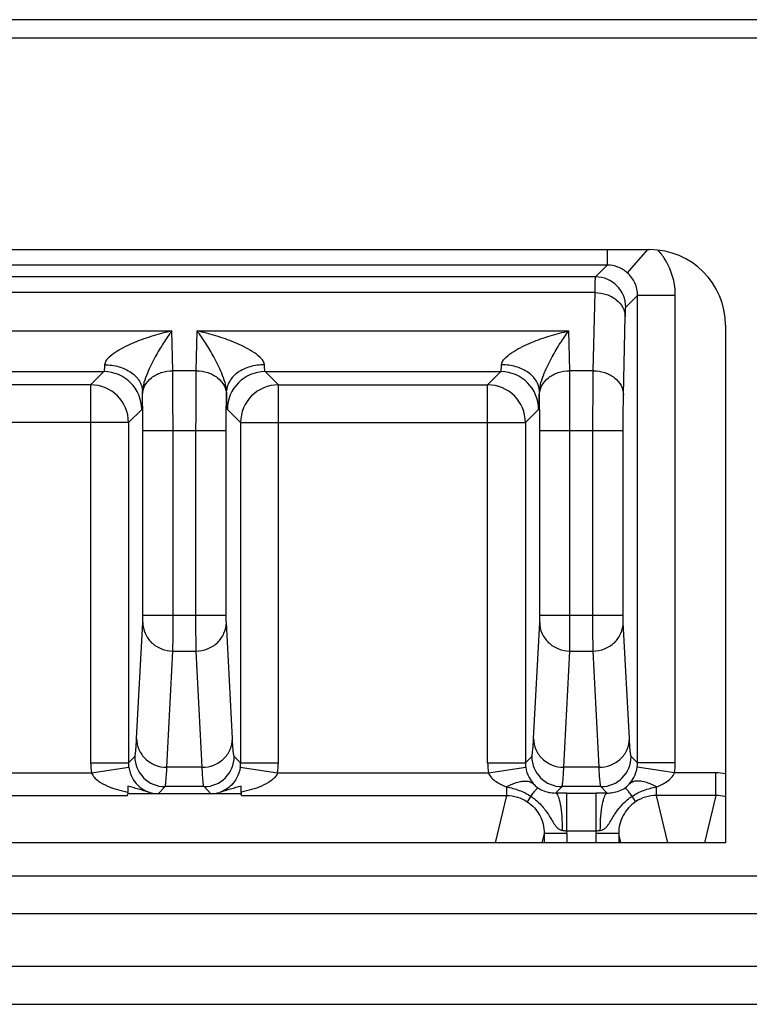
# Model space of a CAD drawing. Units: millimetres. Extents: x 0 to 297, y 15 to 195.
# Drawn here: x 61 to 62, y 103 to 104 of the extents above; entities that cross this region are included whole.
import ezdxf

# ---------------------------------------------------------------- set-up
doc = ezdxf.new("R2010")
doc.units = ezdxf.units.MM
doc.header["$MEASUREMENT"] = 0
doc.layers.add('00_COMPONENTS', color=7, linetype='Continuous', lineweight=0)

msp = doc.modelspace()

# ---------------------------------------------------------------- linework, layer by layer
at = {"layer": '00_COMPONENTS', "color": 18, "lineweight": 25, "true_color": 0x000000}
for p, q in [((62.0019, 104.1993), (59.7943, 104.1993)), ((62.0019, 104.174), (59.808, 104.174)), ((60.1393, 103.882), (61.4144, 103.882)), ((61.3558, 103.882), (61.3558, 103.8606)), ((61.4114, 103.882), (61.3834, 103.8501)), ((61.3558, 103.8606), (60.1892, 103.8606)), ((61.3395, 103.8443), (61.3558, 103.8606)), ((61.3395, 103.8443), (60.2055, 103.8443)), ((61.3389, 103.8227), (60.2061, 103.8227)), ((61.3364, 103.7149), (61.3389, 103.8227)), ((61.3812, 103.8026), (61.3975, 103.8188)), ((61.3975, 103.1738), (61.3975, 103.8188)), ((61.4496, 103.8188), (61.3975, 103.8188)), ((61.4496, 103.1738), (61.4496, 103.8188)), ((61.3781, 103.6818), (61.3806, 103.7896)), ((61.5188, 103.7777), (61.5188, 103.0634)), ((60.2424, 103.7698), (60.755, 103.7698)), ((60.7562, 103.7149), (60.755, 103.7698)), ((60.7888, 103.7149), (60.79, 103.7698)), ((60.79, 103.7698), (61.3026, 103.7698)), ((61.3039, 103.7149), (61.3026, 103.7698)), ((60.3361, 103.7136), (60.6612, 103.7136)), ((60.6612, 103.7136), (60.643, 103.6954)), ((60.7888, 103.7149), (60.7562, 103.7149)), ((60.902, 103.6954), (60.8838, 103.7136)), ((60.8838, 103.7136), (61.2089, 103.7136)), ((61.1907, 103.6954), (61.2089, 103.7136)), ((61.3364, 103.7149), (61.3039, 103.7149)), ((60.643, 103.6954), (60.3543, 103.6954)), ((60.643, 103.6954), (60.643, 103.1738)), ((60.902, 103.1738), (60.902, 103.6954)), ((60.902, 103.6954), (61.1907, 103.6954)), ((61.1907, 103.1738), (61.1907, 103.6954)), ((60.7145, 103.6818), (60.7144, 103.687)), ((60.8305, 103.6818), (60.8306, 103.687)), ((61.2622, 103.6818), (61.2621, 103.687)), ((60.7134, 103.6615), (60.6952, 103.6433)), ((60.8498, 103.6433), (60.8316, 103.6615)), ((61.2428, 103.6433), (61.261, 103.6615)), ((60.6952, 103.6433), (60.3022, 103.6433)), ((60.6952, 103.6433), (60.6952, 103.1738)), ((60.8498, 103.6433), (60.8498, 103.1738)), ((60.8498, 103.6433), (61.2428, 103.6433)), ((61.2428, 103.6433), (61.2428, 103.1738)), ((60.7149, 103.3775), (60.7149, 103.6321)), ((60.8301, 103.6321), (60.7149, 103.6321)), ((60.7567, 103.3775), (60.7567, 103.6321)), ((60.7883, 103.3775), (60.7883, 103.6321)), ((60.8301, 103.3775), (60.8301, 103.6321)), ((61.2626, 103.3775), (61.2626, 103.6321)), ((61.3777, 103.6321), (61.2626, 103.6321)), ((61.3043, 103.3775), (61.3043, 103.6321)), ((61.336, 103.3775), (61.336, 103.6321)), ((61.3777, 103.3775), (61.3777, 103.6321)), ((60.7149, 103.3775), (60.8301, 103.3775)), ((61.2626, 103.3775), (61.3777, 103.3775)), ((60.7064, 103.2072), (60.7148, 103.3676)), ((60.8386, 103.2072), (60.8302, 103.3676)), ((61.2541, 103.2072), (61.2625, 103.3676)), ((61.3862, 103.2072), (61.3778, 103.3676)), ((60.7481, 103.1676), (60.7565, 103.328)), ((60.7565, 103.328), (60.7885, 103.328)), ((60.7969, 103.1676), (60.7885, 103.328)), ((61.2958, 103.1676), (61.3042, 103.328)), ((61.3042, 103.328), (61.3361, 103.328)), ((61.3445, 103.1676), (61.3361, 103.328)), ((60.643, 103.1738), (60.6952, 103.1738)), ((60.6952, 103.1738), (60.7039, 103.1826)), ((60.8498, 103.1738), (60.8411, 103.1826)), ((60.8498, 103.1738), (60.902, 103.1738)), ((61.1907, 103.1738), (61.2428, 103.1738)), ((61.2428, 103.1738), (61.2516, 103.1826)), ((61.3975, 103.1738), (61.3887, 103.1826)), ((61.4496, 103.1738), (61.3975, 103.1738)), ((60.3533, 103.1599), (60.6441, 103.1599)), ((60.644, 103.1599), (60.6956, 103.1677)), ((60.7969, 103.1676), (60.7481, 103.1676)), ((60.8494, 103.1677), (60.901, 103.1599)), ((60.901, 103.1599), (61.1917, 103.1599)), ((61.1917, 103.1599), (61.2433, 103.1677)), ((61.3445, 103.1676), (61.2958, 103.1676)), ((61.4486, 103.1599), (61.397, 103.1677)), ((61.5054, 103.1599), (61.4486, 103.1599)), ((61.5054, 103.1287), (61.5054, 103.1599)), ((60.6943, 103.1418), (60.6943, 103.1312)), ((60.736, 103.1312), (60.7456, 103.1409)), ((60.7994, 103.1409), (60.7456, 103.1409)), ((60.809, 103.1312), (60.7994, 103.1409)), ((60.8507, 103.1312), (60.8507, 103.1418)), ((61.2168, 103.1405), (61.2168, 103.1287)), ((61.2845, 103.1321), (61.2933, 103.1409)), ((61.347, 103.1409), (61.2933, 103.1409)), ((61.3, 103.08), (61.3, 103.1321)), ((61.3, 103.1321), (61.3403, 103.1321)), ((61.3403, 103.08), (61.3403, 103.1321)), ((61.3558, 103.1321), (61.347, 103.1409)), ((61.4235, 103.1287), (61.4235, 103.1405)), ((60.3282, 103.1287), (60.6938, 103.1287)), ((60.6938, 103.1287), (60.6943, 103.1312)), ((60.8507, 103.1312), (60.6943, 103.1312)), ((60.8512, 103.1287), (60.8507, 103.1312)), ((60.8512, 103.1287), (61.2168, 103.1287)), ((61.2168, 103.1287), (61.2011, 103.0634)), ((61.2503, 103.1276), (61.2454, 103.1201)), ((61.3949, 103.1202), (61.39, 103.1277)), ((61.4392, 103.0634), (61.4235, 103.1287)), ((61.5054, 103.1287), (61.4235, 103.1287)), ((61.5054, 103.1287), (61.4898, 103.0634)), ((61.3, 103.08), (61.3403, 103.08)), ((61.3001, 103.0763), (61.3001, 103.0788)), ((61.3403, 103.08), (61.3402, 103.0775)), ((61.2688, 103.0763), (61.2657, 103.0634)), ((61.2688, 103.0763), (61.2688, 103.0634)), ((61.3001, 103.0763), (61.2688, 103.0763)), ((61.3001, 103.0763), (61.3001, 103.0634)), ((61.3402, 103.0763), (61.3402, 103.0634)), ((61.3715, 103.0763), (61.3402, 103.0763)), ((61.3715, 103.0763), (61.3715, 103.0634)), ((61.3746, 103.0634), (61.3715, 103.0763)), ((61.5188, 103.0634), (60.0359, 103.0634)), ((61.6597, 103.0173), (60.0344, 103.0173)), ((61.6076, 102.9652), (60.0866, 102.9652)), ((63.4655, 102.8927), (59.9535, 102.8927)), ((63.4655, 102.8405), (59.9535, 102.8405))]:
    msp.add_line(p, q, dxfattribs=at)
for points in [[(60.6623, 103.7232), (60.662, 103.7192), (60.6618, 103.7162), (60.6617, 103.7152), (60.6615, 103.7144), (60.6614, 103.7139), (60.6612, 103.7136)], [(60.8838, 103.7136), (60.8836, 103.7139), (60.8835, 103.7144), (60.8834, 103.7152), (60.8832, 103.7162), (60.883, 103.7192), (60.8828, 103.7232)], [(61.2089, 103.7136), (61.209, 103.7139), (61.2092, 103.7144), (61.2093, 103.7152), (61.2094, 103.7162), (61.2097, 103.7192), (61.2099, 103.7232)], [(60.8512, 103.1287), (60.8511, 103.1303), (60.851, 103.1334)], [(61.3803, 103.1393), (61.3822, 103.1408), (61.3861, 103.1445)]]:
    msp.add_lwpolyline(points, dxfattribs=at)
for points in [[(61.5188, 103.7777), (61.5188, 103.8353), (61.4721, 103.882), (61.4144, 103.882)], [(61.4353, 103.8687), (61.4325, 103.8732), (61.4293, 103.8774), (61.4258, 103.8814)], [(61.438, 103.8641), (61.4372, 103.8656), (61.4363, 103.8672), (61.4353, 103.8687)], [(61.3812, 103.8026), (61.3812, 103.8256), (61.3626, 103.8443), (61.3395, 103.8443)], [(60.7134, 103.6615), (60.7134, 103.6903), (60.69, 103.7136), (60.6612, 103.7136)], [(60.8838, 103.7136), (60.855, 103.7136), (60.8316, 103.6903), (60.8316, 103.6615)], [(61.261, 103.6615), (61.261, 103.6903), (61.2377, 103.7136), (61.2089, 103.7136)], [(60.6952, 103.6433), (60.6952, 103.6721), (60.6718, 103.6954), (60.643, 103.6954)], [(60.902, 103.6954), (60.8732, 103.6954), (60.8499, 103.6721), (60.8498, 103.6433)], [(61.2428, 103.6433), (61.2428, 103.6721), (61.2195, 103.6954), (61.1907, 103.6954)], [(60.643, 103.1738), (60.643, 103.1692), (60.6434, 103.1645), (60.6441, 103.1599)], [(60.6952, 103.1738), (60.6952, 103.1718), (60.6953, 103.1697), (60.6956, 103.1677)], [(60.7039, 103.1826), (60.7039, 103.1596), (60.7226, 103.1409), (60.7456, 103.1409)], [(60.7994, 103.1409), (60.8224, 103.1409), (60.8411, 103.1596), (60.8411, 103.1826)], [(60.8494, 103.1677), (60.8497, 103.1697), (60.8498, 103.1718), (60.8498, 103.1738)], [(60.901, 103.1599), (60.9016, 103.1645), (60.902, 103.1692), (60.902, 103.1738)], [(61.1907, 103.1738), (61.1907, 103.1692), (61.191, 103.1645), (61.1917, 103.1599)], [(61.2428, 103.1738), (61.2428, 103.1718), (61.243, 103.1697), (61.2433, 103.1677)], [(61.2516, 103.1826), (61.2516, 103.1596), (61.2703, 103.1409), (61.2933, 103.1409)], [(61.347, 103.1409), (61.3701, 103.1409), (61.3887, 103.1596), (61.3887, 103.1826)], [(61.397, 103.1677), (61.3973, 103.1697), (61.3975, 103.1718), (61.3975, 103.1738)], [(61.4486, 103.1599), (61.4493, 103.1645), (61.4496, 103.1692), (61.4496, 103.1738)], [(61.5188, 103.1588), (61.5144, 103.1595), (61.5099, 103.1599), (61.5054, 103.1599)], [(60.724, 103.133), (60.7141, 103.1359), (60.7042, 103.1389), (60.6943, 103.1418)], [(60.724, 103.133), (60.7279, 103.1318), (60.7319, 103.1312), (60.736, 103.1312)], [(60.809, 103.1312), (60.8131, 103.1312), (60.8171, 103.1318), (60.821, 103.133)], [(60.8507, 103.1418), (60.8408, 103.1389), (60.8309, 103.1359), (60.821, 103.133)], [(61.3, 103.1321), (61.2948, 103.1321), (61.2897, 103.1321), (61.2845, 103.1321)], [(61.3558, 103.1321), (61.3506, 103.1321), (61.3455, 103.1321), (61.3403, 103.1321)], [(61.5188, 103.127), (61.5144, 103.1282), (61.5099, 103.1287), (61.5054, 103.1287)], [(61.2942, 103.0805), (61.2961, 103.0803), (61.2981, 103.0801), (61.3, 103.08)], [(61.3403, 103.08), (61.3422, 103.0801), (61.3442, 103.0803), (61.3461, 103.0805)]]:
    msp.add_open_spline(points, degree=3, dxfattribs=at)
for points, knots in [([(61.3834, 103.8501), (61.3796, 103.8534), (61.3752, 103.8561), (61.3705, 103.8579), (61.3658, 103.8597), (61.3608, 103.8606), (61.3558, 103.8606)], [0, 0, 0, 0, 1, 1, 1, 2, 2, 2, 2]), ([(61.4496, 103.8188), (61.4496, 103.8267), (61.4487, 103.8346), (61.4467, 103.8422), (61.4447, 103.8498), (61.4418, 103.8572), (61.438, 103.8641)], [0, 0, 0, 0, 1, 1, 1, 2, 2, 2, 2]), ([(61.3389, 103.8227), (61.3389, 103.8257), (61.339, 103.8288), (61.339, 103.8318), (61.339, 103.833), (61.3391, 103.8342), (61.3391, 103.8354), (61.3391, 103.8364), (61.3391, 103.8375), (61.3392, 103.8385), (61.3392, 103.8393), (61.3392, 103.8401), (61.3393, 103.8409), (61.3393, 103.8415), (61.3393, 103.8421), (61.3393, 103.8427), (61.3394, 103.8431), (61.3394, 103.8434), (61.3394, 103.8438), (61.3394, 103.844), (61.3394, 103.8442), (61.3395, 103.8443)], [0, 0, 0, 0, 1, 1, 1, 2, 2, 2, 3, 3, 3, 4, 4, 4, 5, 5, 5, 6, 6, 6, 7, 7, 7, 7]), ([(61.3975, 103.8188), (61.3975, 103.8247), (61.3962, 103.8306), (61.3938, 103.836), (61.3914, 103.8414), (61.3878, 103.8463), (61.3834, 103.8501)], [0, 0, 0, 0, 1, 1, 1, 2, 2, 2, 2]), ([(61.3389, 103.8227), (61.3442, 103.8227), (61.3496, 103.8218), (61.3547, 103.8201), (61.3596, 103.8185), (61.3642, 103.8161), (61.3682, 103.8129), (61.3719, 103.81), (61.3751, 103.8064), (61.3773, 103.8022), (61.3793, 103.7984), (61.3805, 103.794), (61.3806, 103.7896)], [0, 0, 0, 0, 1, 1, 1, 2, 2, 2, 3, 3, 3, 4, 4, 4, 4]), ([(61.3806, 103.7896), (61.3806, 103.7914), (61.3807, 103.7933), (61.3807, 103.7951), (61.3808, 103.7958), (61.3808, 103.7965), (61.3808, 103.7972), (61.3808, 103.7979), (61.3809, 103.7985), (61.3809, 103.7991), (61.3809, 103.7996), (61.381, 103.8), (61.381, 103.8005), (61.381, 103.8009), (61.381, 103.8013), (61.3811, 103.8016), (61.3811, 103.8018), (61.3811, 103.802), (61.3812, 103.8023), (61.3812, 103.8024), (61.3812, 103.8025), (61.3812, 103.8026)], [0, 0, 0, 0, 1, 1, 1, 2, 2, 2, 3, 3, 3, 4, 4, 4, 5, 5, 5, 6, 6, 6, 7, 7, 7, 7]), ([(60.755, 103.7698), (60.7463, 103.7679), (60.7376, 103.7656), (60.7291, 103.763), (60.7204, 103.7604), (60.7119, 103.7574), (60.7035, 103.7539), (60.6993, 103.7521), (60.6951, 103.7503), (60.691, 103.7482), (60.6869, 103.7462), (60.6829, 103.744), (60.679, 103.7415), (60.6752, 103.7391), (60.6714, 103.7365), (60.6682, 103.7333), (60.6667, 103.7318), (60.6652, 103.7302), (60.6641, 103.7284), (60.6631, 103.7268), (60.6623, 103.725), (60.6623, 103.7232)], [0, 0, 0, 0, 1, 1, 1, 2, 2, 2, 3, 3, 3, 4, 4, 4, 5, 5, 5, 6, 6, 6, 7, 7, 7, 7]), ([(60.755, 103.7698), (60.7509, 103.7644), (60.7471, 103.7589), (60.7435, 103.7532), (60.7395, 103.747), (60.7357, 103.7405), (60.7321, 103.734), (60.7302, 103.7304), (60.7283, 103.7268), (60.7266, 103.7232), (60.7247, 103.7193), (60.7229, 103.7153), (60.7212, 103.7113), (60.7195, 103.7071), (60.7179, 103.7029), (60.7166, 103.6985), (60.716, 103.6964), (60.7155, 103.6943), (60.715, 103.6922), (60.7147, 103.6904), (60.7144, 103.6887), (60.7144, 103.687)], [0, 0, 0, 0, 1, 1, 1, 2, 2, 2, 3, 3, 3, 4, 4, 4, 5, 5, 5, 6, 6, 6, 7, 7, 7, 7]), ([(60.8828, 103.7232), (60.8827, 103.725), (60.8819, 103.7268), (60.8809, 103.7284), (60.8798, 103.7302), (60.8783, 103.7318), (60.8768, 103.7333), (60.8736, 103.7365), (60.8698, 103.7391), (60.866, 103.7415), (60.8621, 103.744), (60.8581, 103.7462), (60.854, 103.7482), (60.8499, 103.7503), (60.8457, 103.7521), (60.8415, 103.7539), (60.8331, 103.7574), (60.8246, 103.7604), (60.8159, 103.763), (60.8074, 103.7656), (60.7987, 103.7679), (60.79, 103.7698)], [0, 0, 0, 0, 1, 1, 1, 2, 2, 2, 3, 3, 3, 4, 4, 4, 5, 5, 5, 6, 6, 6, 7, 7, 7, 7]), ([(60.8306, 103.687), (60.8306, 103.6887), (60.8303, 103.6904), (60.83, 103.6922), (60.8295, 103.6943), (60.829, 103.6964), (60.8284, 103.6985), (60.8271, 103.7029), (60.8255, 103.7071), (60.8238, 103.7113), (60.8221, 103.7153), (60.8203, 103.7193), (60.8184, 103.7232), (60.8167, 103.7268), (60.8148, 103.7304), (60.8129, 103.734), (60.8093, 103.7405), (60.8056, 103.747), (60.8015, 103.7532), (60.7979, 103.7589), (60.7941, 103.7644), (60.79, 103.7698)], [0, 0, 0, 0, 1, 1, 1, 2, 2, 2, 3, 3, 3, 4, 4, 4, 5, 5, 5, 6, 6, 6, 7, 7, 7, 7]), ([(61.2099, 103.7232), (61.21, 103.725), (61.2108, 103.7268), (61.2118, 103.7284), (61.2129, 103.7302), (61.2143, 103.7318), (61.2159, 103.7333), (61.2191, 103.7365), (61.2228, 103.7391), (61.2267, 103.7415), (61.2305, 103.744), (61.2346, 103.7462), (61.2387, 103.7482), (61.2428, 103.7503), (61.2469, 103.7521), (61.2512, 103.7539), (61.2595, 103.7574), (61.2681, 103.7604), (61.2768, 103.763), (61.2853, 103.7656), (61.2939, 103.7679), (61.3026, 103.7698)], [0, 0, 0, 0, 1, 1, 1, 2, 2, 2, 3, 3, 3, 4, 4, 4, 5, 5, 5, 6, 6, 6, 7, 7, 7, 7]), ([(61.2621, 103.687), (61.2621, 103.6887), (61.2624, 103.6904), (61.2627, 103.6922), (61.2631, 103.6943), (61.2637, 103.6964), (61.2643, 103.6985), (61.2656, 103.7029), (61.2672, 103.7071), (61.2689, 103.7113), (61.2706, 103.7153), (61.2723, 103.7193), (61.2742, 103.7232), (61.276, 103.7268), (61.2778, 103.7304), (61.2798, 103.734), (61.2833, 103.7405), (61.2871, 103.747), (61.2911, 103.7532), (61.2948, 103.7589), (61.2986, 103.7644), (61.3026, 103.7698)], [0, 0, 0, 0, 1, 1, 1, 2, 2, 2, 3, 3, 3, 4, 4, 4, 5, 5, 5, 6, 6, 6, 7, 7, 7, 7]), ([(60.6623, 103.7232), (60.6689, 103.7231), (60.6756, 103.7222), (60.6821, 103.7203), (60.688, 103.7186), (60.6938, 103.716), (60.6989, 103.7124), (60.7034, 103.7093), (60.7074, 103.7054), (60.7102, 103.7007), (60.7127, 103.6966), (60.7143, 103.6918), (60.7144, 103.687)], [0, 0, 0, 0, 1, 1, 1, 2, 2, 2, 3, 3, 3, 4, 4, 4, 4]), ([(60.8828, 103.7232), (60.8761, 103.7231), (60.8694, 103.7222), (60.8629, 103.7203), (60.857, 103.7186), (60.8512, 103.716), (60.8461, 103.7124), (60.8416, 103.7093), (60.8376, 103.7054), (60.8348, 103.7007), (60.8323, 103.6966), (60.8307, 103.6918), (60.8306, 103.687)], [0, 0, 0, 0, 1, 1, 1, 2, 2, 2, 3, 3, 3, 4, 4, 4, 4]), ([(61.2621, 103.687), (61.262, 103.6918), (61.2604, 103.6966), (61.2579, 103.7007), (61.2551, 103.7054), (61.251, 103.7093), (61.2466, 103.7124), (61.2414, 103.716), (61.2357, 103.7186), (61.2297, 103.7203), (61.2233, 103.7222), (61.2166, 103.7231), (61.2099, 103.7232)], [0, 0, 0, 0, 1, 1, 1, 2, 2, 2, 3, 3, 3, 4, 4, 4, 4]), ([(60.7145, 103.6818), (60.7146, 103.6861), (60.7158, 103.6905), (60.7178, 103.6944), (60.72, 103.6986), (60.7232, 103.7021), (60.7269, 103.7051), (60.7309, 103.7083), (60.7355, 103.7106), (60.7404, 103.7123), (60.7455, 103.714), (60.7509, 103.7148), (60.7562, 103.7149)], [0, 0, 0, 0, 1, 1, 1, 2, 2, 2, 3, 3, 3, 4, 4, 4, 4]), ([(60.7567, 103.6321), (60.7567, 103.64), (60.7567, 103.6479), (60.7566, 103.6558), (60.7566, 103.6755), (60.7565, 103.6952), (60.7562, 103.7149)], [0, 0, 0, 0, 1, 1, 1, 2, 2, 2, 2]), ([(60.7883, 103.6321), (60.7883, 103.64), (60.7884, 103.6479), (60.7884, 103.6558), (60.7884, 103.6755), (60.7885, 103.6952), (60.7888, 103.7149)], [0, 0, 0, 0, 1, 1, 1, 2, 2, 2, 2]), ([(60.7888, 103.7149), (60.7941, 103.7148), (60.7995, 103.714), (60.8046, 103.7123), (60.8095, 103.7106), (60.8141, 103.7083), (60.8181, 103.7051), (60.8218, 103.7021), (60.825, 103.6986), (60.8272, 103.6944), (60.8292, 103.6905), (60.8304, 103.6861), (60.8305, 103.6818)], [0, 0, 0, 0, 1, 1, 1, 2, 2, 2, 3, 3, 3, 4, 4, 4, 4]), ([(61.2622, 103.6818), (61.2622, 103.6861), (61.2634, 103.6905), (61.2655, 103.6944), (61.2677, 103.6986), (61.2709, 103.7021), (61.2745, 103.7051), (61.2786, 103.7083), (61.2832, 103.7106), (61.288, 103.7123), (61.2931, 103.714), (61.2985, 103.7148), (61.3039, 103.7149)], [0, 0, 0, 0, 1, 1, 1, 2, 2, 2, 3, 3, 3, 4, 4, 4, 4]), ([(61.3043, 103.6321), (61.3043, 103.64), (61.3043, 103.6479), (61.3043, 103.6558), (61.3042, 103.6755), (61.3042, 103.6952), (61.3039, 103.7149)], [0, 0, 0, 0, 1, 1, 1, 2, 2, 2, 2]), ([(61.336, 103.6321), (61.336, 103.64), (61.336, 103.6479), (61.336, 103.6558), (61.3361, 103.6755), (61.3362, 103.6952), (61.3364, 103.7149)], [0, 0, 0, 0, 1, 1, 1, 2, 2, 2, 2]), ([(61.3364, 103.7149), (61.3418, 103.7148), (61.3472, 103.714), (61.3523, 103.7123), (61.3571, 103.7106), (61.3618, 103.7083), (61.3658, 103.7051), (61.3695, 103.7021), (61.3726, 103.6986), (61.3748, 103.6944), (61.3769, 103.6905), (61.3781, 103.6861), (61.3781, 103.6818)], [0, 0, 0, 0, 1, 1, 1, 2, 2, 2, 3, 3, 3, 4, 4, 4, 4]), ([(60.7144, 103.687), (60.7143, 103.6834), (60.7143, 103.6799), (60.7142, 103.6764), (60.7141, 103.6749), (60.7141, 103.6735), (60.7141, 103.672), (60.714, 103.6708), (60.714, 103.6696), (60.7139, 103.6684), (60.7139, 103.6674), (60.7138, 103.6665), (60.7138, 103.6655), (60.7138, 103.6648), (60.7137, 103.6641), (60.7137, 103.6634), (60.7136, 103.6629), (60.7135, 103.6625), (60.7135, 103.662), (60.7135, 103.6618), (60.7135, 103.6616), (60.7134, 103.6615)], [0, 0, 0, 0, 1, 1, 1, 2, 2, 2, 3, 3, 3, 4, 4, 4, 5, 5, 5, 6, 6, 6, 7, 7, 7, 7]), ([(60.7149, 103.6321), (60.7149, 103.6369), (60.7149, 103.6416), (60.7149, 103.6464), (60.7149, 103.6582), (60.7148, 103.67), (60.7145, 103.6818)], [0, 0, 0, 0, 1, 1, 1, 2, 2, 2, 2]), ([(60.8301, 103.6321), (60.8301, 103.6369), (60.8301, 103.6416), (60.8301, 103.6464), (60.8301, 103.6582), (60.8302, 103.67), (60.8305, 103.6818)], [0, 0, 0, 0, 1, 1, 1, 2, 2, 2, 2]), ([(60.8316, 103.6615), (60.8315, 103.6616), (60.8315, 103.6618), (60.8315, 103.662), (60.8315, 103.6625), (60.8314, 103.6629), (60.8313, 103.6634), (60.8313, 103.6641), (60.8312, 103.6648), (60.8312, 103.6655), (60.8312, 103.6665), (60.8311, 103.6674), (60.8311, 103.6684), (60.831, 103.6696), (60.831, 103.6708), (60.8309, 103.672), (60.8309, 103.6735), (60.8309, 103.6749), (60.8308, 103.6764), (60.8307, 103.6799), (60.8307, 103.6834), (60.8306, 103.687)], [0, 0, 0, 0, 1, 1, 1, 2, 2, 2, 3, 3, 3, 4, 4, 4, 5, 5, 5, 6, 6, 6, 7, 7, 7, 7]), ([(61.261, 103.6615), (61.2612, 103.6616), (61.2612, 103.6618), (61.2612, 103.662), (61.2612, 103.6625), (61.2613, 103.6629), (61.2613, 103.6634), (61.2614, 103.6641), (61.2614, 103.6648), (61.2615, 103.6655), (61.2615, 103.6665), (61.2615, 103.6674), (61.2616, 103.6684), (61.2616, 103.6696), (61.2617, 103.6708), (61.2617, 103.672), (61.2618, 103.6735), (61.2618, 103.6749), (61.2618, 103.6764), (61.2619, 103.6799), (61.262, 103.6834), (61.2621, 103.687)], [0, 0, 0, 0, 1, 1, 1, 2, 2, 2, 3, 3, 3, 4, 4, 4, 5, 5, 5, 6, 6, 6, 7, 7, 7, 7]), ([(61.2626, 103.6321), (61.2626, 103.6369), (61.2626, 103.6416), (61.2626, 103.6464), (61.2625, 103.6582), (61.2624, 103.67), (61.2622, 103.6818)], [0, 0, 0, 0, 1, 1, 1, 2, 2, 2, 2]), ([(61.3777, 103.6321), (61.3777, 103.6369), (61.3777, 103.6416), (61.3777, 103.6464), (61.3778, 103.6582), (61.3779, 103.67), (61.3781, 103.6818)], [0, 0, 0, 0, 1, 1, 1, 2, 2, 2, 2]), ([(60.7148, 103.3676), (60.7148, 103.3681), (60.7149, 103.3686), (60.7149, 103.3691), (60.7149, 103.3719), (60.7149, 103.3747), (60.7149, 103.3775)], [0, 0, 0, 0, 1, 1, 1, 2, 2, 2, 2]), ([(60.7565, 103.328), (60.7566, 103.3305), (60.7566, 103.3329), (60.7566, 103.3354), (60.7567, 103.3494), (60.7567, 103.3634), (60.7567, 103.3775)], [0, 0, 0, 0, 1, 1, 1, 2, 2, 2, 2]), ([(60.7885, 103.328), (60.7884, 103.3305), (60.7884, 103.333), (60.7884, 103.3354), (60.7883, 103.3494), (60.7883, 103.3635), (60.7883, 103.3775)], [0, 0, 0, 0, 1, 1, 1, 2, 2, 2, 2]), ([(60.8302, 103.3676), (60.8302, 103.3681), (60.8301, 103.3686), (60.8301, 103.3691), (60.8301, 103.3719), (60.8301, 103.3747), (60.8301, 103.3775)], [0, 0, 0, 0, 1, 1, 1, 2, 2, 2, 2]), ([(61.2625, 103.3676), (61.2625, 103.3681), (61.2625, 103.3686), (61.2625, 103.3691), (61.2626, 103.3719), (61.2626, 103.3747), (61.2626, 103.3775)], [0, 0, 0, 0, 1, 1, 1, 2, 2, 2, 2]), ([(61.3042, 103.328), (61.3042, 103.3305), (61.3042, 103.3329), (61.3042, 103.3354), (61.3043, 103.3494), (61.3043, 103.3634), (61.3043, 103.3775)], [0, 0, 0, 0, 1, 1, 1, 2, 2, 2, 2]), ([(61.3361, 103.328), (61.3361, 103.3305), (61.3361, 103.333), (61.3361, 103.3354), (61.336, 103.3494), (61.336, 103.3635), (61.336, 103.3775)], [0, 0, 0, 0, 1, 1, 1, 2, 2, 2, 2]), ([(61.3778, 103.3676), (61.3778, 103.3681), (61.3778, 103.3686), (61.3778, 103.3691), (61.3777, 103.3719), (61.3777, 103.3747), (61.3777, 103.3775)], [0, 0, 0, 0, 1, 1, 1, 2, 2, 2, 2]), ([(60.7148, 103.3676), (60.7149, 103.3624), (60.716, 103.3572), (60.7181, 103.3525), (60.7202, 103.3476), (60.7233, 103.3433), (60.7271, 103.3396), (60.731, 103.336), (60.7356, 103.333), (60.7406, 103.3311), (60.7457, 103.329), (60.7511, 103.328), (60.7565, 103.328)], [0, 0, 0, 0, 1, 1, 1, 2, 2, 2, 3, 3, 3, 4, 4, 4, 4]), ([(60.7885, 103.328), (60.7939, 103.328), (60.7993, 103.329), (60.8044, 103.3311), (60.8094, 103.333), (60.814, 103.336), (60.8179, 103.3396), (60.8217, 103.3433), (60.8248, 103.3476), (60.8269, 103.3525), (60.829, 103.3572), (60.8302, 103.3624), (60.8302, 103.3676)], [0, 0, 0, 0, 1, 1, 1, 2, 2, 2, 3, 3, 3, 4, 4, 4, 4]), ([(61.2625, 103.3676), (61.2625, 103.3624), (61.2636, 103.3572), (61.2657, 103.3525), (61.2678, 103.3476), (61.271, 103.3433), (61.2748, 103.3396), (61.2787, 103.336), (61.2833, 103.333), (61.2883, 103.3311), (61.2933, 103.329), (61.2988, 103.328), (61.3042, 103.328)], [0, 0, 0, 0, 1, 1, 1, 2, 2, 2, 3, 3, 3, 4, 4, 4, 4]), ([(61.3361, 103.328), (61.3415, 103.328), (61.347, 103.329), (61.352, 103.3311), (61.357, 103.333), (61.3616, 103.336), (61.3655, 103.3396), (61.3694, 103.3433), (61.3725, 103.3476), (61.3746, 103.3525), (61.3767, 103.3572), (61.3778, 103.3624), (61.3778, 103.3676)], [0, 0, 0, 0, 1, 1, 1, 2, 2, 2, 3, 3, 3, 4, 4, 4, 4]), ([(60.7039, 103.1826), (60.7041, 103.1828), (60.7042, 103.183), (60.7042, 103.1833), (60.7044, 103.1837), (60.7045, 103.1842), (60.7046, 103.1846), (60.7047, 103.1853), (60.7048, 103.186), (60.7049, 103.1867), (60.705, 103.1876), (60.7051, 103.1885), (60.7052, 103.1894), (60.7053, 103.1906), (60.7054, 103.1917), (60.7055, 103.1928), (60.7056, 103.1942), (60.7057, 103.1956), (60.7058, 103.1969), (60.706, 103.2003), (60.7062, 103.2038), (60.7064, 103.2072)], [0, 0, 0, 0, 1, 1, 1, 2, 2, 2, 3, 3, 3, 4, 4, 4, 5, 5, 5, 6, 6, 6, 7, 7, 7, 7]), ([(60.7064, 103.2072), (60.7065, 103.202), (60.7076, 103.1968), (60.7097, 103.1921), (60.7118, 103.1872), (60.7149, 103.1829), (60.7187, 103.1792), (60.7226, 103.1756), (60.7272, 103.1726), (60.7322, 103.1706), (60.7373, 103.1686), (60.7427, 103.1676), (60.7481, 103.1676)], [0, 0, 0, 0, 1, 1, 1, 2, 2, 2, 3, 3, 3, 4, 4, 4, 4]), ([(60.7969, 103.1676), (60.8023, 103.1676), (60.8077, 103.1686), (60.8128, 103.1706), (60.8178, 103.1726), (60.8224, 103.1756), (60.8263, 103.1792), (60.8301, 103.1829), (60.8332, 103.1872), (60.8353, 103.1921), (60.8374, 103.1968), (60.8386, 103.202), (60.8386, 103.2072)], [0, 0, 0, 0, 1, 1, 1, 2, 2, 2, 3, 3, 3, 4, 4, 4, 4]), ([(60.8411, 103.1826), (60.8409, 103.1828), (60.8408, 103.183), (60.8408, 103.1833), (60.8406, 103.1837), (60.8405, 103.1842), (60.8405, 103.1846), (60.8403, 103.1853), (60.8402, 103.186), (60.8401, 103.1867), (60.84, 103.1876), (60.8399, 103.1885), (60.8398, 103.1894), (60.8397, 103.1906), (60.8396, 103.1917), (60.8395, 103.1928), (60.8394, 103.1942), (60.8393, 103.1956), (60.8392, 103.1969), (60.839, 103.2003), (60.8388, 103.2038), (60.8386, 103.2072)], [0, 0, 0, 0, 1, 1, 1, 2, 2, 2, 3, 3, 3, 4, 4, 4, 5, 5, 5, 6, 6, 6, 7, 7, 7, 7]), ([(61.2516, 103.1826), (61.2517, 103.1828), (61.2518, 103.183), (61.2519, 103.1833), (61.252, 103.1837), (61.2521, 103.1842), (61.2522, 103.1846), (61.2523, 103.1853), (61.2524, 103.186), (61.2525, 103.1867), (61.2526, 103.1876), (61.2527, 103.1885), (61.2528, 103.1894), (61.253, 103.1906), (61.2531, 103.1917), (61.2532, 103.1928), (61.2533, 103.1942), (61.2534, 103.1956), (61.2535, 103.1969), (61.2537, 103.2003), (61.2539, 103.2038), (61.2541, 103.2072)], [0, 0, 0, 0, 1, 1, 1, 2, 2, 2, 3, 3, 3, 4, 4, 4, 5, 5, 5, 6, 6, 6, 7, 7, 7, 7]), ([(61.2541, 103.2072), (61.2541, 103.202), (61.2552, 103.1968), (61.2573, 103.1921), (61.2594, 103.1872), (61.2626, 103.1829), (61.2664, 103.1792), (61.2703, 103.1756), (61.2749, 103.1726), (61.2799, 103.1706), (61.2849, 103.1686), (61.2904, 103.1676), (61.2958, 103.1676)], [0, 0, 0, 0, 1, 1, 1, 2, 2, 2, 3, 3, 3, 4, 4, 4, 4]), ([(61.3445, 103.1676), (61.3499, 103.1676), (61.3554, 103.1686), (61.3604, 103.1706), (61.3654, 103.1726), (61.37, 103.1756), (61.3739, 103.1792), (61.3778, 103.1829), (61.3809, 103.1872), (61.383, 103.1921), (61.3851, 103.1968), (61.3862, 103.202), (61.3862, 103.2072)], [0, 0, 0, 0, 1, 1, 1, 2, 2, 2, 3, 3, 3, 4, 4, 4, 4]), ([(61.3887, 103.1826), (61.3886, 103.1828), (61.3885, 103.183), (61.3884, 103.1833), (61.3883, 103.1837), (61.3882, 103.1842), (61.3881, 103.1846), (61.388, 103.1853), (61.3879, 103.186), (61.3878, 103.1867), (61.3877, 103.1876), (61.3876, 103.1885), (61.3875, 103.1894), (61.3874, 103.1906), (61.3873, 103.1917), (61.3872, 103.1928), (61.387, 103.1942), (61.3869, 103.1956), (61.3869, 103.1969), (61.3866, 103.2003), (61.3864, 103.2038), (61.3862, 103.2072)], [0, 0, 0, 0, 1, 1, 1, 2, 2, 2, 3, 3, 3, 4, 4, 4, 5, 5, 5, 6, 6, 6, 7, 7, 7, 7]), ([(60.6441, 103.1599), (60.645, 103.1576), (60.6464, 103.1555), (60.6481, 103.1536), (60.6498, 103.1518), (60.6517, 103.1502), (60.6537, 103.1487), (60.6576, 103.1459), (60.6619, 103.1436), (60.6664, 103.1417), (60.6752, 103.1378), (60.6846, 103.1353), (60.694, 103.1334)], [0, 0, 0, 0, 1, 1, 1, 2, 2, 2, 3, 3, 3, 4, 4, 4, 4]), ([(60.6956, 103.1677), (60.6964, 103.1624), (60.6982, 103.1572), (60.7008, 103.1526), (60.7027, 103.1491), (60.7051, 103.1459), (60.7079, 103.1431), (60.7124, 103.1386), (60.718, 103.135), (60.724, 103.133)], [0, 0, 0, 0, 1, 1, 1, 2, 2, 2, 3, 3, 3, 3]), ([(60.7456, 103.1409), (60.7458, 103.1411), (60.7459, 103.1413), (60.746, 103.1416), (60.7461, 103.1421), (60.7462, 103.1426), (60.7463, 103.1431), (60.7464, 103.1438), (60.7465, 103.1446), (60.7466, 103.1453), (60.7467, 103.1463), (60.7468, 103.1473), (60.7469, 103.1483), (60.747, 103.1495), (60.7471, 103.1508), (60.7472, 103.152), (60.7473, 103.1535), (60.7474, 103.155), (60.7475, 103.1565), (60.7478, 103.1602), (60.748, 103.1639), (60.7481, 103.1676)], [0, 0, 0, 0, 1, 1, 1, 2, 2, 2, 3, 3, 3, 4, 4, 4, 5, 5, 5, 6, 6, 6, 7, 7, 7, 7]), ([(60.7994, 103.1409), (60.7992, 103.1411), (60.7991, 103.1413), (60.799, 103.1416), (60.7989, 103.1421), (60.7988, 103.1426), (60.7987, 103.1431), (60.7986, 103.1438), (60.7985, 103.1446), (60.7984, 103.1453), (60.7983, 103.1463), (60.7982, 103.1473), (60.7981, 103.1483), (60.798, 103.1495), (60.7979, 103.1508), (60.7978, 103.152), (60.7977, 103.1535), (60.7976, 103.155), (60.7975, 103.1565), (60.7972, 103.1602), (60.797, 103.1639), (60.7969, 103.1676)], [0, 0, 0, 0, 1, 1, 1, 2, 2, 2, 3, 3, 3, 4, 4, 4, 5, 5, 5, 6, 6, 6, 7, 7, 7, 7]), ([(60.8494, 103.1677), (60.8486, 103.1624), (60.8468, 103.1572), (60.8442, 103.1526), (60.8423, 103.1491), (60.8399, 103.1459), (60.8371, 103.1431), (60.8326, 103.1386), (60.827, 103.135), (60.821, 103.133)], [0, 0, 0, 0, 1, 1, 1, 2, 2, 2, 3, 3, 3, 3]), ([(60.901, 103.1599), (60.9, 103.1576), (60.8986, 103.1555), (60.8969, 103.1536), (60.8952, 103.1518), (60.8933, 103.1502), (60.8913, 103.1487), (60.8874, 103.1459), (60.8831, 103.1436), (60.8786, 103.1417), (60.8698, 103.1378), (60.8604, 103.1353), (60.851, 103.1334)], [0, 0, 0, 0, 1, 1, 1, 2, 2, 2, 3, 3, 3, 4, 4, 4, 4]), ([(61.1917, 103.1599), (61.1937, 103.1549), (61.198, 103.151), (61.2025, 103.1479), (61.2071, 103.1448), (61.2118, 103.1425), (61.2168, 103.1405)], [0, 0, 0, 0, 1, 1, 1, 2, 2, 2, 2]), ([(61.2433, 103.1677), (61.244, 103.1628), (61.2456, 103.158), (61.2478, 103.1537), (61.2496, 103.1503), (61.2517, 103.1473), (61.2542, 103.1445)], [0, 0, 0, 0, 1, 1, 1, 2, 2, 2, 2]), ([(61.2933, 103.1409), (61.2935, 103.1411), (61.2935, 103.1413), (61.2936, 103.1416), (61.2937, 103.1421), (61.2938, 103.1426), (61.2939, 103.1431), (61.2941, 103.1438), (61.2942, 103.1446), (61.2942, 103.1453), (61.2944, 103.1463), (61.2945, 103.1473), (61.2946, 103.1483), (61.2947, 103.1495), (61.2948, 103.1508), (61.2949, 103.152), (61.295, 103.1535), (61.2951, 103.155), (61.2952, 103.1565), (61.2954, 103.1602), (61.2956, 103.1639), (61.2958, 103.1676)], [0, 0, 0, 0, 1, 1, 1, 2, 2, 2, 3, 3, 3, 4, 4, 4, 5, 5, 5, 6, 6, 6, 7, 7, 7, 7]), ([(61.347, 103.1409), (61.3468, 103.1411), (61.3468, 103.1413), (61.3467, 103.1416), (61.3466, 103.1421), (61.3465, 103.1426), (61.3464, 103.1431), (61.3463, 103.1438), (61.3462, 103.1446), (61.3461, 103.1453), (61.346, 103.1463), (61.3458, 103.1473), (61.3458, 103.1483), (61.3456, 103.1495), (61.3455, 103.1508), (61.3454, 103.152), (61.3453, 103.1535), (61.3452, 103.155), (61.3451, 103.1565), (61.3449, 103.1602), (61.3447, 103.1639), (61.3445, 103.1676)], [0, 0, 0, 0, 1, 1, 1, 2, 2, 2, 3, 3, 3, 4, 4, 4, 5, 5, 5, 6, 6, 6, 7, 7, 7, 7]), ([(61.3861, 103.1445), (61.3886, 103.1473), (61.3907, 103.1503), (61.3925, 103.1537), (61.3948, 103.158), (61.3963, 103.1628), (61.397, 103.1677)], [0, 0, 0, 0, 1, 1, 1, 2, 2, 2, 2]), ([(61.4235, 103.1405), (61.4285, 103.1425), (61.4334, 103.1449), (61.4378, 103.1479), (61.44, 103.1494), (61.4421, 103.1511), (61.444, 103.1531), (61.4459, 103.1551), (61.4476, 103.1574), (61.4486, 103.1599)], [0, 0, 0, 0, 1, 1, 1, 2, 2, 2, 3, 3, 3, 3]), ([(61.2168, 103.1405), (61.2204, 103.1427), (61.2242, 103.1445), (61.2282, 103.1459), (61.2308, 103.1469), (61.2335, 103.1477), (61.2363, 103.1481), (61.2386, 103.1486), (61.2411, 103.1488), (61.2435, 103.1486), (61.2456, 103.1485), (61.2476, 103.1482), (61.2496, 103.1474), (61.2513, 103.1467), (61.2529, 103.1458), (61.2542, 103.1445)], [0, 0, 0, 0, 1, 1, 1, 2, 2, 2, 3, 3, 3, 4, 4, 4, 5, 5, 5, 5]), ([(61.4235, 103.1405), (61.4199, 103.1427), (61.4161, 103.1445), (61.4121, 103.1459), (61.4095, 103.1469), (61.4068, 103.1477), (61.4041, 103.1481), (61.4017, 103.1486), (61.3992, 103.1488), (61.3968, 103.1486), (61.3948, 103.1485), (61.3927, 103.1482), (61.3908, 103.1474), (61.389, 103.1467), (61.3874, 103.1458), (61.3861, 103.1445)], [0, 0, 0, 0, 1, 1, 1, 2, 2, 2, 3, 3, 3, 4, 4, 4, 5, 5, 5, 5]), ([(61.2168, 103.1405), (61.2227, 103.1394), (61.2285, 103.1379), (61.2342, 103.1358), (61.2398, 103.1337), (61.2453, 103.131), (61.2503, 103.1276)], [0, 0, 0, 0, 1, 1, 1, 2, 2, 2, 2]), ([(61.2503, 103.1276), (61.2516, 103.1293), (61.2529, 103.131), (61.2541, 103.1326), (61.2547, 103.1333), (61.2552, 103.134), (61.2557, 103.1346), (61.2562, 103.1352), (61.2566, 103.1357), (61.2571, 103.1363), (61.2575, 103.1367), (61.2578, 103.1372), (61.2582, 103.1376), (61.2585, 103.1379), (61.2588, 103.1383), (61.2591, 103.1386), (61.2593, 103.1388), (61.2595, 103.1389), (61.2597, 103.1391), (61.2598, 103.1392), (61.2599, 103.1393), (61.26, 103.1393)], [0, 0, 0, 0, 1, 1, 1, 2, 2, 2, 3, 3, 3, 4, 4, 4, 5, 5, 5, 6, 6, 6, 7, 7, 7, 7]), ([(61.2542, 103.1445), (61.2546, 103.1441), (61.255, 103.1437), (61.2554, 103.1433), (61.2568, 103.1419), (61.2584, 103.1405), (61.26, 103.1393)], [0, 0, 0, 0, 1, 1, 1, 2, 2, 2, 2]), ([(61.26, 103.1393), (61.2619, 103.138), (61.264, 103.1369), (61.2661, 103.1359), (61.2719, 103.1333), (61.2783, 103.1321), (61.2845, 103.1321)], [0, 0, 0, 0, 1, 1, 1, 2, 2, 2, 2]), ([(61.2942, 103.0805), (61.2941, 103.087), (61.2939, 103.0936), (61.2934, 103.1001), (61.2929, 103.1056), (61.2923, 103.1112), (61.2913, 103.1167), (61.2905, 103.1205), (61.2897, 103.1244), (61.2882, 103.1279), (61.2877, 103.129), (61.2872, 103.1301), (61.2864, 103.131), (61.2859, 103.1315), (61.2852, 103.132), (61.2845, 103.1321)], [0, 0, 0, 0, 1, 1, 1, 2, 2, 2, 3, 3, 3, 4, 4, 4, 5, 5, 5, 5]), ([(61.3461, 103.0805), (61.3462, 103.087), (61.3464, 103.0936), (61.3469, 103.1001), (61.3474, 103.1056), (61.348, 103.1112), (61.3491, 103.1167), (61.3498, 103.1205), (61.3507, 103.1244), (61.3522, 103.1279), (61.3526, 103.129), (61.3531, 103.1301), (61.354, 103.131), (61.3545, 103.1315), (61.3551, 103.132), (61.3558, 103.1321)], [0, 0, 0, 0, 1, 1, 1, 2, 2, 2, 3, 3, 3, 4, 4, 4, 5, 5, 5, 5]), ([(61.3558, 103.1321), (61.3583, 103.1321), (61.3607, 103.1323), (61.3631, 103.1327), (61.3692, 103.1336), (61.3753, 103.1358), (61.3803, 103.1393)], [0, 0, 0, 0, 1, 1, 1, 2, 2, 2, 2]), ([(61.39, 103.1277), (61.3887, 103.1293), (61.3875, 103.131), (61.3862, 103.1326), (61.3857, 103.1333), (61.3851, 103.134), (61.3846, 103.1346), (61.3841, 103.1352), (61.3837, 103.1358), (61.3832, 103.1363), (61.3829, 103.1367), (61.3825, 103.1372), (61.3821, 103.1376), (61.3818, 103.1379), (61.3815, 103.1383), (61.3812, 103.1386), (61.381, 103.1388), (61.3808, 103.1389), (61.3806, 103.1391), (61.3805, 103.1392), (61.3804, 103.1393), (61.3803, 103.1393)], [0, 0, 0, 0, 1, 1, 1, 2, 2, 2, 3, 3, 3, 4, 4, 4, 5, 5, 5, 6, 6, 6, 7, 7, 7, 7]), ([(61.39, 103.1277), (61.395, 103.131), (61.4005, 103.1337), (61.4061, 103.1358), (61.409, 103.1369), (61.4118, 103.1378), (61.4148, 103.1385), (61.4177, 103.1393), (61.4206, 103.1399), (61.4235, 103.1405)], [0, 0, 0, 0, 1, 1, 1, 2, 2, 2, 3, 3, 3, 3]), ([(61.2168, 103.1287), (61.2218, 103.1287), (61.2269, 103.128), (61.2317, 103.1265), (61.2366, 103.1251), (61.2412, 103.1229), (61.2454, 103.1201)], [0, 0, 0, 0, 1, 1, 1, 2, 2, 2, 2]), ([(61.2454, 103.1201), (61.2525, 103.1154), (61.2586, 103.1088), (61.2626, 103.1012), (61.2667, 103.0935), (61.2688, 103.0848), (61.2688, 103.0763)], [0, 0, 0, 0, 1, 1, 1, 2, 2, 2, 2]), ([(61.2503, 103.1276), (61.2549, 103.1246), (61.2592, 103.121), (61.263, 103.117), (61.2669, 103.113), (61.2703, 103.1086), (61.2734, 103.1041), (61.2749, 103.1018), (61.2763, 103.0995), (61.2777, 103.0971), (61.2792, 103.0948), (61.2805, 103.0924), (61.282, 103.0902), (61.2828, 103.089), (61.2835, 103.0879), (61.2844, 103.0869), (61.2852, 103.0858), (61.2861, 103.0848), (61.287, 103.0839), (61.288, 103.083), (61.2891, 103.0822), (61.2903, 103.0816), (61.2915, 103.081), (61.2928, 103.0806), (61.2942, 103.0805)], [0, 0, 0, 0, 1, 1, 1, 2, 2, 2, 3, 3, 3, 4, 4, 4, 5, 5, 5, 6, 6, 6, 7, 7, 7, 8, 8, 8, 8]), ([(61.3461, 103.0805), (61.3475, 103.0806), (61.3488, 103.081), (61.35, 103.0816), (61.3512, 103.0822), (61.3523, 103.083), (61.3533, 103.0839), (61.3543, 103.0848), (61.3551, 103.0858), (61.3559, 103.0869), (61.3568, 103.0879), (61.3575, 103.089), (61.3583, 103.0902), (61.3598, 103.0924), (61.3612, 103.0948), (61.3626, 103.0971), (61.364, 103.0995), (61.3654, 103.1018), (61.367, 103.1041), (61.37, 103.1086), (61.3734, 103.113), (61.3773, 103.117), (61.3811, 103.121), (61.3854, 103.1246), (61.39, 103.1277)], [0, 0, 0, 0, 1, 1, 1, 2, 2, 2, 3, 3, 3, 4, 4, 4, 5, 5, 5, 6, 6, 6, 7, 7, 7, 8, 8, 8, 8]), ([(61.3949, 103.1201), (61.3878, 103.1154), (61.3818, 103.1088), (61.3777, 103.1012), (61.3736, 103.0935), (61.3715, 103.0848), (61.3715, 103.0763)], [0, 0, 0, 0, 1, 1, 1, 2, 2, 2, 2]), ([(61.4235, 103.1287), (61.4185, 103.1287), (61.4134, 103.128), (61.4086, 103.1266), (61.4038, 103.1251), (61.3991, 103.1229), (61.3949, 103.1201)], [0, 0, 0, 0, 1, 1, 1, 2, 2, 2, 2])]:
    msp.add_open_spline(points, degree=3, knots=knots, dxfattribs=at)

doc.saveas('drawing.dxf')
